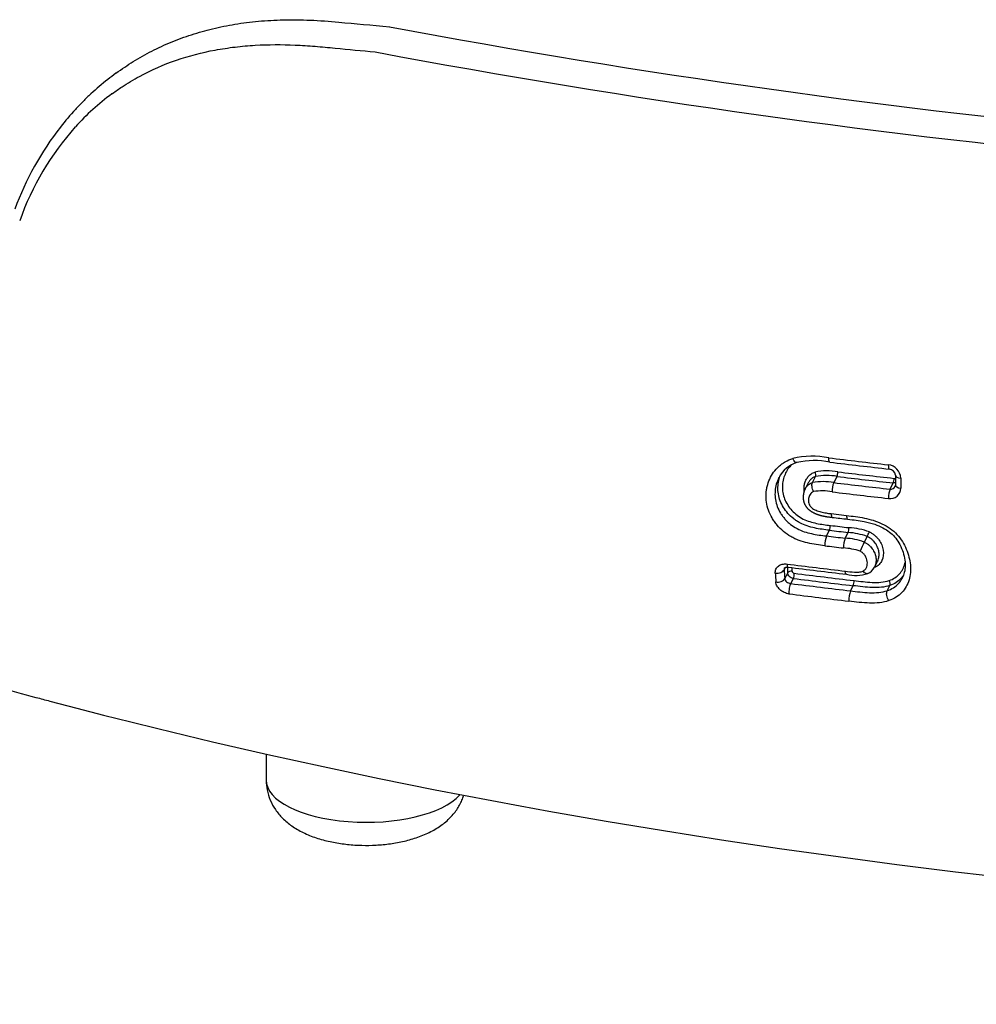
# Model space of a CAD drawing. Units: millimetres. Extents: x -18 to 872, y -35 to 1319.
# Drawn here: x 538 to 551, y 107 to 120 of the extents above; entities that cross this region are included whole.
import ezdxf

# ---------------------------------------------------------------- set-up
doc = ezdxf.new("R2010")
doc.units = ezdxf.units.MM
doc.layers.add('Default', color=7, linetype='Continuous')
doc.layers.add('DV3_Default', color=7, linetype='Continuous')

# ---------------------------------------------------------------- blocks, each defined once
blk = doc.blocks.new('SE2')
at = {"layer": 'DV3_Default', "color": 7}
for p, q in [((542.493, 119.939), (542.492, 119.938)), ((548.614, 113.906), (548.659, 113.992)), ((548.913, 113.905), (548.959, 113.993)), ((548.557, 113.902), (548.513, 113.82)), ((549.701, 113.814), (549.747, 113.902)), ((548.876, 113.472), (549.092, 113.446)), ((548.812, 113.159), (548.854, 113.238)), ((549.073, 113.128), (549.114, 113.207)), ((549.382, 113.152), (549.341, 113.073)), ((548.218, 112.685), (548.236, 112.719)), ((549.484, 112.721), (549.526, 112.802)), ((548.227, 112.562), (548.268, 112.64)), ((548.31, 112.492), (548.348, 112.565)), ((549.148, 112.39), (549.185, 112.462)), ((549.662, 112.392), (549.7, 112.465)), ((540.965, 110.102), (540.965, 109.74))]:
    blk.add_line(p, q, dxfattribs=at)
for centre, radius, start, end in [((564.187, 234.698), 116.408, 259.35979, 269.96448), ((564.126, 234.985), 117.063, 259.34988, 269.9945), ((540.845, 116.576), 3.444, 126.3219, 137.8063), ((541.292, 116.374), 4.074, 137.379, 141.9185), ((541.392, 116.293), 4.202, 141.8915, 159.918), ((541.229, 116.261), 3.94, 138.1752, 160.5502), ((548.612, 113.16), 1.117, 78.117, 104.1576), ((548.64, 113.165), 1.051, 78.0546, 103.4104), ((560.691, 212.039), 98.501, 263.09129, 263.58028), ((560.656, 211.753), 98.271, 263.10471, 263.59453), ((548.518, 113.788), 0.417, 106.9119, 152.8744), ((548.815, 113.261), 0.81, 78.9417, 101.7244), ((548.81, 114.053), 0.16, 337.7548, 0.9713), ((560.146, 207.224), 93.835, 263.15983, 263.64399), ((549.655, 113.961), 0.196, 2.4743, 83.5323), ((549.681, 114), 0.0964, 6.2137, 83.3685), ((548.762, 113.128), 0.792, 79.025, 100.8073), ((548.81, 113.235), 0.772, 78.8934, 101.2715), ((560.141, 207.136), 93.812, 263.15424, 263.63898), ((576.536, 114.03), 26.759, 180.0428, 180.3403), ((578.015, 113.999), 28.164, 180.0603, 180.345), ((548.75, 113.057), 0.733, 79.0762, 99.4204), ((549.211, 113.783), 0.322, 157.825, 181.2144), ((560.745, 212.607), 99.539, 263.15916, 263.61684), ((560.755, 212.754), 99.555, 263.16854, 263.62532), ((549.705, 113.83), 0.147, 259.9962, 359.7232), ((549.71, 113.885), 0.0713, 263.0676, 331.9842), ((549.735, 113.87), 0.042, 333.052, 1.5106), ((558.373, 192.455), 79.602, 263.15938, 263.31564), ((548.703, 113.3), 0.162, 337.8525, 2.2941), ((560.23, 207.499), 94.944, 263.11829, 263.27677), ((560.237, 207.545), 94.922, 263.11963, 263.27801), ((548.961, 113.268), 0.165, 338.236, 2.3068), ((549.065, 112.275), 1.002, 69.7784, 86.5229), ((549.113, 113.036), 0.325, 157.9036, 182.522), ((560.769, 212.39), 99.949, 263.12937, 263.27993), ((549.379, 113.006), 0.33, 158.2677, 182.5302), ((549.014, 112.161), 0.969, 70.2833, 86.5127), ((549.056, 112.241), 0.968, 70.2805, 86.5218), ((548.203, 113.739), 1.317, 333.5499, 336.5614), ((560.758, 212.334), 100.031, 263.12748, 263.27817), ((548.991, 112.067), 0.926, 71.6824, 86.3863), ((552.038, 111.753), 3.003, 153.9302, 156.5959), ((566.695, 113.904), 18.518, 183.7743, 184.1559), ((560.748, 211.841), 99.859, 262.81461, 263.28726), ((566.397, 113.967), 18.178, 183.9238, 184.1852), ((560.724, 211.454), 99.513, 262.8124, 263.28636), ((566.276, 113.978), 17.995, 184.0236, 184.1886), ((549.312, 112.809), 0.193, 293.349, 332.8126), ((566.854, 113.876), 18.801, 183.7714, 184.1515), ((560.354, 207.336), 95.529, 262.77994, 263.28592), ((560.362, 207.346), 95.467, 262.77752, 263.28338), ((549.222, 113.151), 0.544, 255.9286, 287.8343), ((549.031, 112.524), 0.166, 338.3779, 3.6587), ((560.787, 211.288), 99.58, 262.80246, 263.28789), ((560.779, 211.338), 99.775, 262.80715, 263.29244), ((549.451, 112.269), 0.326, 158.1427, 184.1229)]:
    blk.add_arc(centre, radius, start, end, dxfattribs=at)
for centre, major_axis, ratio, start_param, end_param in [((549.703, 114.195), (0.0112, 0.0994), 0.237298, 2.003424, 3.141662), ((549.745, 113.944), (-0.0055, -0.0497), 0.236123, 0.581009, 2.040049), ((549.877, 114.01), (0.1, 0.0001), 0.424987, 3.141566, 4.451586), ((549.705, 113.729), (-0.0111, -0.0994), 0.236477, 3.722659, 5.199772), ((549.877, 113.872), (0.1, 0.0006), 0.439105, 3.141435, 4.449758), ((548.122, 112.696), (0.0998, 0.0066), 0.583971, 4.388066, 5.971193), ((548.285, 112.822), (0.0125, 0.0992), 0.256668, 2.198858, 3.141702), ((548.13, 112.573), (0.0997, 0.0072), 0.597325, 4.384048, 5.967259), ((548.316, 112.635), (-0.0499, -0.0037), 0.598332, 4.385484, 5.966953), ((548.346, 112.607), (-0.0063, -0.0496), 0.257477, 0.584709, 2.241672), ((548.314, 112.408), (0.0125, 0.0992), 0.25694, 0.584611, 2.257262), ((564.115, 128.468), (-49.234, 0), 0.422618, 1.005505, 1.010166), ((564.115, 128.468), (-49.234, 0), 0.422618, 1.010166, 2.13152), ((542.365, 109.74), (1.4, 0), 0.422618, 3.141593, 5.921655)]:
    blk.add_ellipse(centre, major_axis=major_axis, ratio=ratio, start_param=start_param, end_param=end_param, dxfattribs=at)
for points, knots in [([(538.86, 119.639), (538.948, 119.703), (539.098, 119.804), (539.366, 119.956), (539.634, 120.079), (539.922, 120.185), (540.218, 120.268), (540.533, 120.331), (540.86, 120.373), (541.217, 120.391), (541.583, 120.388), (542.097, 120.348), (542.432, 120.314), (542.696, 120.291)], [0, 0, 0, 0, 0.072816, 0.146817, 0.221532, 0.297306, 0.374415, 0.454461, 0.537852, 0.625511, 0.720723, 0.8205, 1, 1, 1, 1]), ([(538.814, 119.357), (538.857, 119.389), (538.902, 119.42), (539.026, 119.502), (539.108, 119.55), (539.359, 119.686), (539.531, 119.762), (539.885, 119.884), (540.066, 119.931), (540.343, 119.982), (540.436, 119.996), (540.623, 120.019), (540.716, 120.027), (540.996, 120.043), (541.183, 120.043), (541.463, 120.031), (541.556, 120.025), (541.743, 120.01), (541.836, 120.001), (542.117, 119.974), (542.305, 119.956), (542.493, 119.939)], [0, 0, 0, 0, 0.042136, 0.042136, 0.115818, 0.115818, 0.263181, 0.263181, 0.410545, 0.410545, 0.484227, 0.484227, 0.557909, 0.557909, 0.705273, 0.705273, 0.778954, 0.778954, 0.852636, 0.852636, 1, 1, 1, 1]), ([(538.86, 119.639), (538.822, 119.611), (538.784, 119.582), (538.666, 119.489), (538.588, 119.422), (538.474, 119.317), (538.419, 119.263), (538.365, 119.208), (538.329, 119.17), (538.311, 119.152), (538.294, 119.133)], [0, 0, 0, 0, 0.190384, 0.190384, 0.595192, 0.595192, 0.797596, 0.898798, 0.898798, 1, 1, 1, 1]), ([(548.788, 113.022), (548.707, 113.032), (548.627, 113.042), (548.507, 113.07), (548.467, 113.082), (548.408, 113.104), (548.388, 113.112), (548.349, 113.13), (548.33, 113.14), (548.276, 113.171), (548.241, 113.196), (548.176, 113.25), (548.147, 113.28), (548.107, 113.327), (548.094, 113.343), (548.071, 113.376), (548.06, 113.394), (548.029, 113.446), (548.013, 113.481), (547.986, 113.555), (547.977, 113.593), (547.966, 113.668), (547.964, 113.705), (547.967, 113.761), (547.968, 113.78), (547.973, 113.816), (547.977, 113.834), (547.99, 113.888), (548.001, 113.922), (548.032, 113.989), (548.05, 114.021), (548.092, 114.08), (548.116, 114.107), (548.158, 114.145), (548.172, 114.156), (548.202, 114.178), (548.218, 114.189), (548.267, 114.216), (548.302, 114.232), (548.339, 114.243)], [0, 0, 0, 0, 0.125, 0.125, 0.1875, 0.1875, 0.21875, 0.21875, 0.25, 0.25, 0.3125, 0.3125, 0.375, 0.375, 0.40625, 0.40625, 0.4375, 0.4375, 0.5, 0.5, 0.5625, 0.5625, 0.625, 0.625, 0.65625, 0.65625, 0.6875, 0.6875, 0.75, 0.75, 0.8125, 0.8125, 0.875, 0.875, 0.90625, 0.90625, 0.9375, 0.9375, 1, 1, 1, 1]), ([(548.397, 114.187), (548.391, 114.185), (548.385, 114.186), (548.372, 114.194), (548.365, 114.201), (548.351, 114.219), (548.345, 114.231), (548.339, 114.243)], [0, 0, 0, 0, 0.331541, 0.331541, 0.665813, 0.665813, 1, 1, 1, 1]), ([(548.858, 114.193), (548.856, 114.193), (548.853, 114.195), (548.849, 114.202), (548.846, 114.209), (548.843, 114.228), (548.842, 114.24), (548.842, 114.253)], [0, 0, 0, 0, 0.243621, 0.243621, 0.62181, 0.62181, 1, 1, 1, 1]), ([(548.323, 114.157), (548.304, 114.139), (548.287, 114.119), (548.256, 114.073), (548.242, 114.048), (548.219, 113.996), (548.21, 113.969), (548.198, 113.912), (548.194, 113.883), (548.193, 113.825), (548.195, 113.795), (548.205, 113.736), (548.214, 113.706), (548.236, 113.649), (548.251, 113.62), (548.285, 113.566), (548.305, 113.541), (548.349, 113.492), (548.373, 113.47), (548.426, 113.43), (548.455, 113.411), (548.514, 113.382), (548.545, 113.37), (548.609, 113.35), (548.641, 113.342), (548.737, 113.322), (548.801, 113.314), (548.865, 113.306)], [0, 0, 0, 0, 0.065598, 0.065598, 0.137475, 0.137475, 0.209352, 0.209352, 0.281229, 0.281229, 0.353106, 0.353106, 0.424983, 0.424983, 0.49686, 0.49686, 0.568737, 0.568737, 0.640615, 0.640615, 0.712492, 0.712492, 0.784369, 0.784369, 0.856246, 0.856246, 1, 1, 1, 1]), ([(548.499, 113.787), (548.499, 113.79), (548.498, 113.793), (548.496, 113.815), (548.496, 113.833), (548.5, 113.869), (548.503, 113.887), (548.514, 113.921), (548.521, 113.937), (548.538, 113.968), (548.548, 113.982), (548.572, 114.009), (548.586, 114.021), (548.616, 114.04), (548.633, 114.048), (548.651, 114.054)], [0, 0, 0, 0, 0.028713, 0.028713, 0.190594, 0.190594, 0.352475, 0.352475, 0.514356, 0.514356, 0.676238, 0.676238, 0.838119, 0.838119, 1, 1, 1, 1]), ([(548.659, 113.992), (548.662, 113.999), (548.663, 114.009), (548.66, 114.031), (548.656, 114.044), (548.651, 114.054)], [0, 0, 0, 0, 0.5, 0.5, 1, 1, 1, 1]), ([(548.146, 113.978), (548.142, 113.969), (548.137, 113.959), (548.12, 113.921), (548.11, 113.891), (548.096, 113.83), (548.092, 113.798), (548.089, 113.733), (548.091, 113.701), (548.102, 113.636), (548.11, 113.603), (548.134, 113.54), (548.149, 113.51), (548.176, 113.465), (548.186, 113.451), (548.207, 113.422), (548.229, 113.395), (548.254, 113.369), (548.28, 113.344), (548.294, 113.332), (548.336, 113.299), (548.366, 113.279), (548.431, 113.245), (548.465, 113.23), (548.533, 113.208), (548.568, 113.199), (548.672, 113.176), (548.742, 113.167), (548.812, 113.159)], [0, 0, 0, 0, 0.026351, 0.026351, 0.107488, 0.107488, 0.188626, 0.188626, 0.269763, 0.269763, 0.3509, 0.3509, 0.432038, 0.432038, 0.472607, 0.472607, 0.513175, 0.553744, 0.553744, 0.594313, 0.594313, 0.67545, 0.67545, 0.756588, 0.756588, 0.837725, 0.837725, 1, 1, 1, 1]), ([(548.854, 113.238), (548.784, 113.247), (548.714, 113.256), (548.609, 113.278), (548.574, 113.288), (548.506, 113.311), (548.472, 113.324), (548.424, 113.35), (548.408, 113.36), (548.378, 113.38), (548.363, 113.39), (548.321, 113.424), (548.295, 113.448), (548.248, 113.502), (548.227, 113.53), (548.191, 113.589), (548.175, 113.62), (548.152, 113.683), (548.143, 113.715), (548.132, 113.779), (548.13, 113.811), (548.132, 113.875), (548.136, 113.906), (548.149, 113.963), (548.157, 113.989), (548.168, 114.014)], [0, 0, 0, 0, 0.168448, 0.168448, 0.252672, 0.252672, 0.336897, 0.336897, 0.379009, 0.379009, 0.421121, 0.421121, 0.505345, 0.505345, 0.589569, 0.589569, 0.673793, 0.673793, 0.758017, 0.758017, 0.842242, 0.842242, 0.926466, 0.926466, 1, 1, 1, 1]), ([(548.659, 113.992), (548.643, 113.987), (548.629, 113.98), (548.603, 113.962), (548.591, 113.951), (548.572, 113.928), (548.564, 113.916), (548.557, 113.902)], [0, 0, 0, 0, 0.338065, 0.338065, 0.67613, 0.67613, 1, 1, 1, 1]), ([(528.94, 113.909), (528.997, 113.884), (529.344, 113.735), (529.989, 113.467), (530.891, 113.11), (531.812, 112.763), (532.758, 112.424), (533.715, 112.099), (534.704, 111.779), (535.686, 111.478), (536.735, 111.173), (537.363, 111), (537.742, 110.898)], [0, 0, 0, 0, 0.021562, 0.130418, 0.239261, 0.348091, 0.456909, 0.565714, 0.674509, 0.783293, 0.892066, 1, 1, 1, 1]), ([(548.513, 113.82), (548.513, 113.819), (548.512, 113.817), (548.51, 113.813), (548.507, 113.808), (548.505, 113.802), (548.502, 113.795), (548.5, 113.789), (548.498, 113.783), (548.496, 113.777), (548.494, 113.77), (548.492, 113.764), (548.491, 113.757), (548.49, 113.75), (548.488, 113.744), (548.487, 113.737), (548.487, 113.73), (548.486, 113.723), (548.485, 113.716), (548.485, 113.71), (548.485, 113.703), (548.485, 113.696), (548.485, 113.689), (548.486, 113.683), (548.486, 113.676), (548.487, 113.669), (548.488, 113.663), (548.489, 113.656), (548.491, 113.65), (548.492, 113.643), (548.494, 113.637), (548.495, 113.631), (548.497, 113.625), (548.499, 113.619), (548.502, 113.613), (548.504, 113.607), (548.507, 113.602), (548.509, 113.597), (548.512, 113.592), (548.514, 113.587), (548.517, 113.583), (548.52, 113.578), (548.523, 113.573), (548.526, 113.568), (548.53, 113.563), (548.534, 113.559), (548.537, 113.554), (548.541, 113.55), (548.545, 113.545), (548.55, 113.541), (548.554, 113.537), (548.559, 113.532), (548.564, 113.528), (548.569, 113.524), (548.574, 113.52), (548.58, 113.516), (548.586, 113.511), (548.592, 113.507), (548.598, 113.503), (548.604, 113.5), (548.61, 113.496), (548.617, 113.492), (548.624, 113.488), (548.631, 113.484), (548.638, 113.481), (548.646, 113.477), (548.653, 113.474), (548.661, 113.471), (548.669, 113.467), (548.677, 113.464), (548.686, 113.461), (548.694, 113.458), (548.703, 113.455), (548.711, 113.453), (548.72, 113.45), (548.729, 113.447), (548.739, 113.445), (548.748, 113.443), (548.758, 113.44), (548.768, 113.438), (548.778, 113.436), (548.789, 113.434), (548.8, 113.432), (548.812, 113.43), (548.824, 113.428), (548.837, 113.426), (548.851, 113.425), (548.865, 113.423), (548.879, 113.421), (548.888, 113.42), (548.892, 113.419)], [0, 0, 0, 0, 0.00076, 0.010688, 0.020696, 0.030783, 0.040945, 0.051177, 0.061468, 0.071818, 0.082306, 0.092815, 0.10334, 0.11388, 0.124433, 0.134994, 0.145562, 0.156132, 0.166658, 0.177172, 0.187601, 0.197957, 0.208247, 0.218482, 0.22867, 0.238821, 0.248942, 0.259117, 0.269045, 0.278904, 0.288649, 0.298282, 0.307808, 0.317234, 0.326564, 0.335804, 0.344961, 0.35404, 0.361406, 0.368865, 0.376477, 0.38518, 0.393915, 0.40267, 0.411428, 0.420176, 0.428584, 0.437167, 0.446118, 0.455172, 0.464351, 0.473678, 0.483166, 0.492968, 0.502904, 0.512965, 0.523164, 0.533517, 0.544041, 0.554755, 0.565683, 0.576929, 0.588534, 0.600204, 0.612052, 0.62408, 0.636293, 0.648692, 0.661302, 0.674144, 0.68709, 0.700182, 0.713437, 0.726878, 0.740527, 0.754411, 0.768562, 0.783013, 0.797808, 0.812988, 0.828599, 0.844902, 0.861754, 0.879261, 0.897554, 0.916816, 0.937311, 0.959376, 0.982911, 1, 1, 1, 1]), ([(548.513, 113.82), (548.52, 113.832), (548.528, 113.844), (548.547, 113.866), (548.558, 113.877), (548.584, 113.894), (548.598, 113.901), (548.614, 113.906)], [0, 0, 0, 0, 0.322928, 0.322928, 0.661464, 0.661464, 1, 1, 1, 1]), ([(548.63, 113.78), (548.62, 113.777), (548.61, 113.771), (548.594, 113.757), (548.587, 113.749), (548.575, 113.732), (548.571, 113.722), (548.563, 113.702), (548.561, 113.692), (548.557, 113.671), (548.557, 113.66), (548.558, 113.638), (548.56, 113.627), (548.566, 113.605), (548.57, 113.595), (548.583, 113.574), (548.592, 113.565), (548.62, 113.541), (548.642, 113.529), (548.687, 113.509), (548.71, 113.501), (548.757, 113.489), (548.781, 113.485), (548.829, 113.477), (548.853, 113.474), (548.876, 113.472)], [0, 0, 0, 0, 0.0625, 0.0625, 0.125, 0.125, 0.1875, 0.1875, 0.25, 0.25, 0.3125, 0.3125, 0.375, 0.375, 0.4375, 0.4375, 0.5, 0.5, 0.625, 0.625, 0.75, 0.75, 0.875, 0.875, 1, 1, 1, 1]), ([(548.63, 113.78), (548.62, 113.801), (548.612, 113.827), (548.606, 113.872), (548.608, 113.893), (548.614, 113.906)], [0, 0, 0, 0, 0.5, 0.5, 1, 1, 1, 1]), ([(549.777, 113.904), (549.777, 113.903), (549.777, 113.903), (549.767, 113.901), (549.757, 113.9), (549.747, 113.902)], [0, 0, 0, 0, 0.027834, 0.027834, 1, 1, 1, 1]), ([(548.876, 113.472), (548.877, 113.46), (548.878, 113.449), (548.881, 113.432), (548.883, 113.426), (548.888, 113.421), (548.89, 113.42), (548.892, 113.42)], [0, 0, 0, 0, 0.389474, 0.389474, 0.778947, 0.778947, 1, 1, 1, 1]), ([(549.092, 113.446), (549.176, 113.436), (549.259, 113.427), (549.384, 113.401), (549.425, 113.391), (549.507, 113.365), (549.548, 113.349), (549.627, 113.312), (549.665, 113.29), (549.737, 113.24), (549.769, 113.212), (549.827, 113.15), (549.852, 113.116), (549.896, 113.046), (549.914, 113.01), (549.944, 112.937), (549.957, 112.9), (549.976, 112.827), (549.983, 112.79), (549.988, 112.735), (549.989, 112.716), (549.989, 112.68), (549.988, 112.663), (549.983, 112.61), (549.977, 112.576), (549.957, 112.51), (549.943, 112.479), (549.91, 112.42), (549.89, 112.392), (549.843, 112.342), (549.815, 112.319), (549.755, 112.281), (549.722, 112.265), (549.685, 112.253)], [0, 0, 0, 0, 0.125, 0.125, 0.1875, 0.1875, 0.25, 0.25, 0.3125, 0.3125, 0.375, 0.375, 0.4375, 0.4375, 0.5, 0.5, 0.5625, 0.5625, 0.625, 0.625, 0.65625, 0.65625, 0.6875, 0.6875, 0.75, 0.75, 0.8125, 0.8125, 0.875, 0.875, 0.9375, 0.9375, 1, 1, 1, 1]), ([(549.092, 113.446), (549.092, 113.434), (549.093, 113.424), (549.097, 113.407), (549.099, 113.401), (549.104, 113.395), (549.105, 113.394), (549.107, 113.394)], [0, 0, 0, 0, 0.389361, 0.389361, 0.778723, 0.778723, 1, 1, 1, 1]), ([(549.107, 113.394), (549.193, 113.384), (549.308, 113.371), (549.482, 113.329), (549.598, 113.278), (549.694, 113.218), (549.769, 113.147), (549.83, 113.059), (549.877, 112.957), (549.908, 112.847), (549.918, 112.743), (549.904, 112.647), (549.886, 112.596), (549.872, 112.569)], [0, 0, 0, 0, 0.163798, 0.266962, 0.350636, 0.424686, 0.490972, 0.564536, 0.652837, 0.743474, 0.83214, 0.919313, 1, 1, 1, 1]), ([(549.526, 112.802), (549.528, 112.806), (549.53, 112.809), (549.539, 112.831), (549.544, 112.851), (549.549, 112.891), (549.548, 112.912), (549.542, 112.954), (549.536, 112.976), (549.519, 113.018), (549.509, 113.038), (549.488, 113.067), (549.481, 113.077), (549.464, 113.095), (549.455, 113.104), (549.437, 113.12), (549.426, 113.127), (549.405, 113.141), (549.394, 113.147), (549.382, 113.152)], [0, 0, 0, 0, 0.031113, 0.031113, 0.192594, 0.192594, 0.354076, 0.354076, 0.515557, 0.515557, 0.677038, 0.677038, 0.757778, 0.757778, 0.838519, 0.838519, 0.919259, 0.919259, 1, 1, 1, 1]), ([(549.411, 113.215), (549.425, 113.209), (549.438, 113.202), (549.463, 113.186), (549.475, 113.177), (549.498, 113.158), (549.508, 113.148), (549.528, 113.127), (549.537, 113.116), (549.562, 113.082), (549.575, 113.058), (549.59, 113.021), (549.594, 113.009), (549.601, 112.984), (549.604, 112.971), (549.613, 112.909), (549.608, 112.859), (549.578, 112.795), (549.565, 112.776), (549.531, 112.742), (549.51, 112.729), (549.487, 112.719)], [0, 0, 0, 0, 0.0625, 0.0625, 0.125, 0.125, 0.1875, 0.1875, 0.25, 0.25, 0.375, 0.375, 0.4375, 0.4375, 0.5, 0.5, 0.75, 0.75, 0.875, 0.875, 1, 1, 1, 1]), ([(549.341, 113.073), (549.352, 113.067), (549.363, 113.061), (549.385, 113.048), (549.395, 113.04), (549.414, 113.024), (549.423, 113.016), (549.439, 112.997), (549.446, 112.988), (549.467, 112.959), (549.478, 112.938), (549.494, 112.896), (549.5, 112.875), (549.506, 112.832), (549.507, 112.811), (549.502, 112.77), (549.497, 112.75), (549.487, 112.728), (549.486, 112.725), (549.484, 112.721)], [0, 0, 0, 0, 0.080731, 0.080731, 0.161462, 0.161462, 0.242193, 0.242193, 0.322924, 0.322924, 0.484386, 0.484386, 0.645848, 0.645848, 0.80731, 0.80731, 0.968773, 0.968773, 1, 1, 1, 1]), ([(549.322, 112.668), (549.335, 112.674), (549.346, 112.682), (549.364, 112.701), (549.37, 112.713), (549.379, 112.737), (549.382, 112.75), (549.384, 112.776), (549.384, 112.789), (549.378, 112.83), (549.368, 112.858), (549.344, 112.896), (549.334, 112.908), (549.311, 112.93), (549.297, 112.939), (549.282, 112.946)], [0, 0, 0, 0, 0.125, 0.125, 0.25, 0.25, 0.375, 0.375, 0.5, 0.5, 0.75, 0.75, 0.875, 0.875, 1, 1, 1, 1]), ([(548.094, 112.639), (548.093, 112.649), (548.094, 112.658), (548.097, 112.676), (548.099, 112.685), (548.107, 112.702), (548.112, 112.71), (548.123, 112.725), (548.13, 112.731), (548.152, 112.749), (548.171, 112.758), (548.212, 112.768), (548.234, 112.769), (548.257, 112.766)], [0, 0, 0, 0, 0.125, 0.125, 0.25, 0.25, 0.375, 0.375, 0.5, 0.5, 0.75, 0.75, 1, 1, 1, 1]), ([(548.223, 112.71), (548.222, 112.709), (548.222, 112.708), (548.218, 112.701), (548.217, 112.693), (548.218, 112.685)], [0, 0, 0, 0, 0.10521, 0.10521, 1, 1, 1, 1]), ([(548.223, 112.71), (548.223, 112.71), (548.223, 112.71), (548.223, 112.711), (548.223, 112.711), (548.224, 112.712), (548.225, 112.712), (548.225, 112.713), (548.226, 112.714), (548.227, 112.715), (548.228, 112.715), (548.229, 112.716), (548.23, 112.717), (548.232, 112.717), (548.233, 112.718), (548.235, 112.719), (548.236, 112.719), (548.238, 112.72), (548.24, 112.721), (548.242, 112.721), (548.244, 112.722), (548.247, 112.722), (548.249, 112.722), (548.252, 112.723), (548.254, 112.723), (548.257, 112.723), (548.26, 112.723), (548.263, 112.723), (548.266, 112.723), (548.269, 112.723), (548.271, 112.722), (548.273, 112.722), (548.273, 112.722)], [0, 0, 0, 0, 0.033574, 0.07892, 0.119476, 0.161859, 0.206875, 0.254925, 0.30645, 0.339287, 0.371231, 0.407179, 0.442906, 0.478413, 0.513674, 0.548646, 0.571337, 0.593065, 0.62618, 0.660884, 0.693635, 0.72497, 0.755359, 0.785178, 0.81464, 0.844985, 0.874614, 0.904577, 0.934818, 0.965277, 0.995881, 1, 1, 1, 1]), ([(549.689, 112.535), (549.718, 112.544), (549.744, 112.557), (549.792, 112.588), (549.814, 112.607), (549.851, 112.648), (549.866, 112.671), (549.892, 112.719), (549.902, 112.745), (549.91, 112.776), (549.911, 112.781), (549.913, 112.786)], [0, 0, 0, 0, 0.2395, 0.2395, 0.478999, 0.478999, 0.718499, 0.718499, 0.957999, 0.957999, 1, 1, 1, 1]), ([(548.227, 112.562), (548.228, 112.546), (548.238, 112.53), (548.261, 112.511), (548.271, 112.505), (548.29, 112.497), (548.3, 112.494), (548.31, 112.492)], [0, 0, 0, 0, 0.5, 0.5, 0.75, 0.75, 1, 1, 1, 1]), ([(548.348, 112.565), (548.328, 112.567), (548.307, 112.577), (548.285, 112.598), (548.279, 112.606), (548.271, 112.623), (548.268, 112.632), (548.268, 112.64)], [0, 0, 0, 0, 0.5, 0.5, 0.75, 0.75, 1, 1, 1, 1]), ([(548.33, 112.664), (548.33, 112.658), (548.334, 112.651), (548.345, 112.641), (548.353, 112.637), (548.36, 112.636)], [0, 0, 0, 0, 0.5, 0.5, 1, 1, 1, 1]), ([(549.075, 112.666), (549.118, 112.661), (549.16, 112.655), (549.223, 112.652), (549.244, 112.652), (549.285, 112.656), (549.305, 112.66), (549.322, 112.668)], [0, 0, 0, 0, 0.5, 0.5, 0.75, 0.75, 1, 1, 1, 1]), ([(549.09, 112.623), (549.088, 112.623), (549.087, 112.624), (549.08, 112.63), (549.076, 112.645), (549.075, 112.666)], [0, 0, 0, 0, 0.191951, 0.191951, 1, 1, 1, 1]), ([(549.197, 112.534), (549.281, 112.524), (549.366, 112.513), (549.491, 112.507), (549.533, 112.507), (549.614, 112.515), (549.652, 112.522), (549.689, 112.535)], [0, 0, 0, 0, 0.5, 0.5, 0.75, 0.75, 1, 1, 1, 1]), ([(549.389, 112.633), (549.383, 112.63), (549.376, 112.63), (549.353, 112.636), (549.337, 112.649), (549.322, 112.668)], [0, 0, 0, 0, 0.335954, 0.335954, 1, 1, 1, 1]), ([(549.662, 112.392), (549.694, 112.403), (549.722, 112.416), (549.774, 112.45), (549.798, 112.47), (549.838, 112.513), (549.855, 112.537), (549.87, 112.565), (549.871, 112.567), (549.872, 112.569)], [0, 0, 0, 0, 0.324963, 0.324963, 0.649927, 0.649927, 0.97489, 0.97489, 1, 1, 1, 1]), ([(549.7, 112.465), (549.704, 112.473), (549.705, 112.485), (549.701, 112.51), (549.696, 112.524), (549.689, 112.535)], [0, 0, 0, 0, 0.5, 0.5, 1, 1, 1, 1]), ([(549.889, 112.607), (549.879, 112.593), (549.868, 112.579), (549.836, 112.544), (549.813, 112.524), (549.761, 112.49), (549.732, 112.476), (549.7, 112.465)], [0, 0, 0, 0, 0.227986, 0.227986, 0.613993, 0.613993, 1, 1, 1, 1]), ([(548.286, 112.348), (548.275, 112.349), (548.263, 112.351), (548.241, 112.358), (548.23, 112.362), (548.208, 112.372), (548.198, 112.378), (548.178, 112.391), (548.169, 112.398), (548.143, 112.421), (548.129, 112.439), (548.11, 112.476), (548.104, 112.495), (548.102, 112.515)], [0, 0, 0, 0, 0.125, 0.125, 0.25, 0.25, 0.375, 0.375, 0.5, 0.5, 0.75, 0.75, 1, 1, 1, 1]), ([(549.7, 112.465), (549.662, 112.452), (549.622, 112.444), (549.538, 112.435), (549.494, 112.435), (549.363, 112.44), (549.274, 112.452), (549.185, 112.462)], [0, 0, 0, 0, 0.25, 0.25, 0.5, 0.5, 1, 1, 1, 1]), ([(549.148, 112.39), (549.236, 112.38), (549.325, 112.368), (549.456, 112.363), (549.5, 112.363), (549.584, 112.372), (549.624, 112.38), (549.662, 112.392)], [0, 0, 0, 0, 0.5, 0.5, 0.75, 0.75, 1, 1, 1, 1]), ([(549.685, 112.253), (549.678, 112.263), (549.672, 112.275), (549.662, 112.301), (549.658, 112.314), (549.654, 112.34), (549.653, 112.353), (549.655, 112.375), (549.658, 112.385), (549.662, 112.392)], [0, 0, 0, 0, 0.25, 0.25, 0.5, 0.5, 0.75, 0.75, 1, 1, 1, 1]), ([(549.685, 112.253), (549.644, 112.238), (549.6, 112.229), (549.509, 112.218), (549.462, 112.217), (549.367, 112.22), (549.318, 112.224), (549.222, 112.233), (549.173, 112.24), (549.125, 112.245)], [0, 0, 0, 0, 0.25, 0.25, 0.5, 0.5, 0.75, 0.75, 1, 1, 1, 1]), ([(540.965, 109.74), (540.965, 109.689), (540.975, 109.6), (541.019, 109.454), (541.093, 109.322), (541.195, 109.199), (541.326, 109.091), (541.484, 109), (541.663, 108.928), (541.855, 108.876), (542.053, 108.842), (542.254, 108.825), (542.456, 108.824), (542.657, 108.84), (542.855, 108.872), (543.048, 108.922), (543.23, 108.992), (543.393, 109.084), (543.529, 109.193), (543.636, 109.319), (543.698, 109.429), (543.723, 109.5), (543.73, 109.52)], [0, 0, 0, 0, 0.040578, 0.083606, 0.127948, 0.174888, 0.226139, 0.282278, 0.340088, 0.396234, 0.450454, 0.503494, 0.556123, 0.609046, 0.663024, 0.718877, 0.776866, 0.834474, 0.887604, 0.935952, 0.981217, 1, 1, 1, 1])]:
    blk.add_open_spline(points, degree=3, knots=knots, dxfattribs=at)
for points in [[(538.805, 119.351), (538.808, 119.353), (538.811, 119.355), (538.814, 119.357)], [(549.758, 113.965), (549.765, 113.964), (549.772, 113.966), (549.777, 113.969)]]:
    blk.add_open_spline(points, degree=3, dxfattribs=at)

msp = doc.modelspace()

# ---------------------------------------------------------------- block references
at = {"layer": 'Default'}
msp.add_blockref('SE2', (0, 0), dxfattribs=at)

doc.saveas('drawing.dxf')
